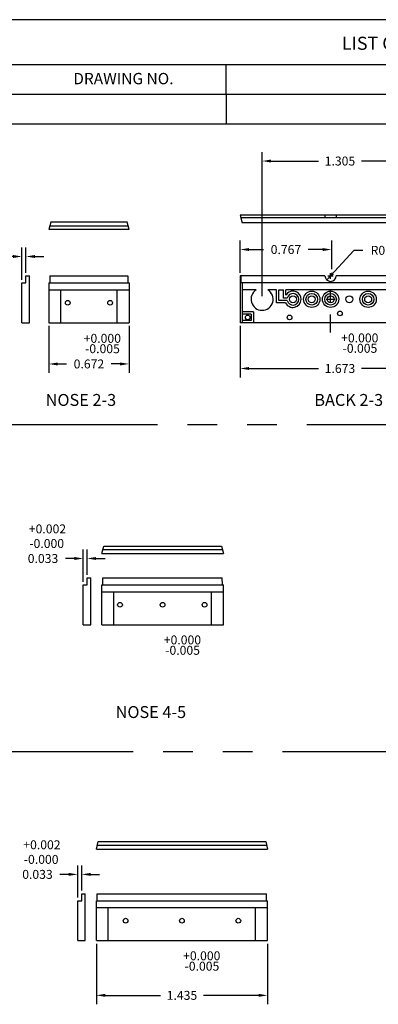
# Model space of a CAD drawing. Extents: x -109.2 to -74.3, y -26.6 to -11.1.
# Drawn here: x -97.7 to -94.6, y -19.4 to -11.1 of the extents above; entities that cross this region are included whole.
import ezdxf

# ---------------------------------------------------------------- set-up
doc = ezdxf.new("R2010")
doc.units = 0
doc.header["$MEASUREMENT"] = 0
doc.linetypes.add('CENTER2', pattern=[1.125, 0.75, -0.125, 0.125, -0.125])
doc.linetypes.add('PHANTOM', pattern=[2.5, 1.25, -0.25, 0.25, -0.25, 0.25, -0.25])
doc.layers.get('Defpoints').update_dxf_attribs({"linetype": 'CONTINUOUS'})
for name, color, linetype in [('BACK', 6, 'CONTINUOUS'), ('BORDER', 7, 'CONTINUOUS'), ('CENTER', 2, 'CENTER2'), ('OTHER', 4, 'CONTINUOUS'), ('PHANTOM', 6, 'PHANTOM'), ('TEXT', 1, 'CONTINUOUS')]:
    doc.layers.add(name, color=color, linetype=linetype)
doc.styles.add('SIMPLEX', font='SIMPLEX')
doc.dimstyles.get("Standard").update_dxf_attribs({"dimtxt": 0.18, "dimasz": 0.18, "dimexe": 0.18, "dimexo": 0.0625, "dimgap": 0.09, "dimtad": 0, "dimtih": 1, "dimtoh": 1, "dimdec": 4, "dimzin": 0, "dimdsep": 46, "dimtxsty": 'Standard', "dimcen": 0.09, "dimadec": 0, "dimazin": 0, "dimtfac": 1, "dimtdec": 4, "dimtofl": 0, "dimtmove": 0, "dimatfit": 3, "dimfxl": 1, "dimtolj": 1, "dimtzin": 0, "dimarcsym": 0})

# ---------------------------------------------------------------- blocks, each defined once
blk = doc.blocks.new('CSIZE')
at = {"layer": 'BORDER'}
for p, q in [((20, 15.435), (0, 15.435)), ((10.5625, 15.06), (20, 15.06)), ((13.3125, 14.81), (13.3125, 15.06)), ((10.5625, 14.81), (20, 14.81))]:
    blk.add_line(p, q, dxfattribs=at)
at = {"layer": 'OTHER', "style": 'SIMPLEX'}
for s, height, p in [('LIST OF MATERIAL', 0.11, (14.2818, 15.1823)), ('DRAWING NO.', 0.095, (12.0307, 14.8937))]:
    blk.add_text(s, height=height, dxfattribs=at).set_placement(p)
blk = doc.blocks.new('*D10')
at = {"layer": 'Defpoints', "color": 0, "transparency": 16777216}
for p in [(-97.012, -18.862), (-95.5771, -18.862), (-97.012, -19.3209)]:
    blk.add_point(p, dxfattribs=at)
at = {"layer": 'TEXT', "color": 0, "lineweight": -2, "transparency": 16777216}
for p, q in [((-97.012, -18.8881), (-97.012, -19.3959)), ((-95.5771, -18.8881), (-95.5771, -19.3959)), ((-96.937, -19.3209), (-96.4749, -19.3209)), ((-95.6521, -19.3209), (-96.1142, -19.3209))]:
    blk.add_line(p, q, dxfattribs=at)
at = {"layer": 'TEXT', "color": 0, "transparency": 16777216}
for points in [[(-96.937, -19.3084), (-96.937, -19.3334), (-97.012, -19.3209)], [(-95.6521, -19.3084), (-95.6521, -19.3334), (-95.5771, -19.3209)]]:
    blk.add_solid(points, dxfattribs=at)
at = {"layer": 'TEXT', "color": 0, "transparency": 16777216, "insert": (-96.2946, -19.3209), "char_height": 0.07501, "attachment_point": 5, "style": 'SIMPLEX'}
blk.add_mtext('\\A1;1.435', dxfattribs=at)
blk = doc.blocks.new('*D23')
at = {"layer": 'Defpoints', "color": 0, "transparency": 16777216}
for p in [(-97.4101, -13.6811), (-96.7382, -13.6811), (-96.7382, -14.0266)]:
    blk.add_point(p, dxfattribs=at)
at = {"layer": 'TEXT', "color": 0, "lineweight": -2, "transparency": 16777216}
for p, q in [((-97.4101, -13.7072), (-97.4101, -14.1016)), ((-96.7382, -13.7072), (-96.7382, -14.1016)), ((-97.335, -14.0266), (-97.2616, -14.0266)), ((-96.8132, -14.0266), (-96.8866, -14.0266))]:
    blk.add_line(p, q, dxfattribs=at)
at = {"layer": 'TEXT', "color": 0, "transparency": 16777216}
for points in [[(-97.335, -14.0141), (-97.335, -14.0391), (-97.4101, -14.0266)], [(-96.8132, -14.0141), (-96.8132, -14.0391), (-96.7382, -14.0266)]]:
    blk.add_solid(points, dxfattribs=at)
at = {"layer": 'TEXT', "color": 0, "transparency": 16777216, "insert": (-97.0741, -14.0266), "char_height": 0.07501, "attachment_point": 5, "style": 'SIMPLEX'}
blk.add_mtext('\\A1;0.672', dxfattribs=at)
blk = doc.blocks.new('*D32')
at = {"layer": 'Defpoints', "color": 0, "transparency": 16777216}
for p in [(-95.8067, -13.6811), (-94.134, -13.6811), (-94.134, -14.0647)]:
    blk.add_point(p, dxfattribs=at)
at = {"layer": 'TEXT', "color": 0, "lineweight": -2, "transparency": 16777216}
for p, q in [((-95.8067, -13.7072), (-95.8067, -14.1397)), ((-94.134, -13.7072), (-94.134, -14.1397)), ((-95.7317, -14.0647), (-95.1507, -14.0647)), ((-94.209, -14.0647), (-94.79, -14.0647))]:
    blk.add_line(p, q, dxfattribs=at)
at = {"layer": 'TEXT', "color": 0, "transparency": 16777216}
for points in [[(-95.7317, -14.0522), (-95.7317, -14.0772), (-95.8067, -14.0647)], [(-94.209, -14.0522), (-94.209, -14.0772), (-94.134, -14.0647)]]:
    blk.add_solid(points, dxfattribs=at)
at = {"layer": 'TEXT', "color": 0, "transparency": 16777216, "insert": (-94.9703, -14.0647), "char_height": 0.07501, "attachment_point": 5, "style": 'SIMPLEX'}
blk.add_mtext('\\A1;1.673', dxfattribs=at)
blk = doc.blocks.new('*D41')
at = {"layer": 'Defpoints', "color": 0, "transparency": 16777216}
for p in [(-97.1679, -18.3065), (-97.1349, -18.4683), (-97.1679, -18.5273)]:
    blk.add_point(p, dxfattribs=at)
at = {"layer": 'TEXT', "color": 0, "lineweight": -2, "transparency": 16777216}
for p, q in [((-97.1679, -18.5013), (-97.1679, -18.2315)), ((-97.1349, -18.4423), (-97.1349, -18.2315)), ((-97.2429, -18.3065), (-97.3179, -18.3065)), ((-97.0599, -18.3065), (-96.9848, -18.3065))]:
    blk.add_line(p, q, dxfattribs=at)
at = {"layer": 'TEXT', "color": 0, "transparency": 16777216}
for points in [[(-97.2429, -18.294), (-97.2429, -18.319), (-97.1679, -18.3065)], [(-97.0599, -18.294), (-97.0599, -18.319), (-97.1349, -18.3065)]]:
    blk.add_solid(points, dxfattribs=at)
at = {"layer": 'TEXT', "color": 0, "transparency": 16777216, "insert": (-97.5054, -18.3065), "char_height": 0.07501, "attachment_point": 5, "style": 'SIMPLEX'}
blk.add_mtext('\\A1;0.033', dxfattribs=at)
blk = doc.blocks.new('*D42')
at = {"layer": 'Defpoints', "color": 0, "transparency": 16777216}
for p in [(-97.1216, -15.6578), (-97.0886, -15.8196), (-97.1216, -15.8786)]:
    blk.add_point(p, dxfattribs=at)
at = {"layer": 'TEXT', "color": 0, "lineweight": -2, "transparency": 16777216}
for p, q in [((-97.1216, -15.8526), (-97.1216, -15.5828)), ((-97.0886, -15.7936), (-97.0886, -15.5828)), ((-97.1966, -15.6578), (-97.2716, -15.6578)), ((-97.0136, -15.6578), (-96.9386, -15.6578))]:
    blk.add_line(p, q, dxfattribs=at)
at = {"layer": 'TEXT', "color": 0, "transparency": 16777216}
for points in [[(-97.1966, -15.6453), (-97.1966, -15.6703), (-97.1216, -15.6578)], [(-97.0136, -15.6453), (-97.0136, -15.6703), (-97.0886, -15.6578)]]:
    blk.add_solid(points, dxfattribs=at)
at = {"layer": 'TEXT', "color": 0, "transparency": 16777216, "insert": (-97.4591, -15.6578), "char_height": 0.07501, "attachment_point": 5, "style": 'SIMPLEX'}
blk.add_mtext('\\A1;0.033', dxfattribs=at)
blk = doc.blocks.new('*D43')
at = {"layer": 'Defpoints', "color": 0, "transparency": 16777216}
for p in [(-97.6352, -13.1256), (-97.6022, -13.2874), (-97.6352, -13.3464)]:
    blk.add_point(p, dxfattribs=at)
at = {"layer": 'TEXT', "color": 0, "lineweight": -2, "transparency": 16777216}
for p, q in [((-97.7102, -13.1256), (-97.7852, -13.1256)), ((-97.6352, -13.3204), (-97.6352, -13.0506)), ((-97.6022, -13.2614), (-97.6022, -13.0506)), ((-97.5272, -13.1256), (-97.4521, -13.1256))]:
    blk.add_line(p, q, dxfattribs=at)
at = {"layer": 'TEXT', "color": 0, "transparency": 16777216}
for points in [[(-97.7102, -13.1131), (-97.7102, -13.1381), (-97.6352, -13.1256)], [(-97.5272, -13.1131), (-97.5272, -13.1381), (-97.6022, -13.1256)]]:
    blk.add_solid(points, dxfattribs=at)
at = {"layer": 'TEXT', "color": 0, "transparency": 16777216, "insert": (-97.9727, -13.1256), "char_height": 0.07501, "attachment_point": 5, "style": 'SIMPLEX'}
blk.add_mtext('\\A1;0.033', dxfattribs=at)
blk = doc.blocks.new('*D48')
at = {"layer": 'Defpoints', "color": 0, "transparency": 16777216}
for p in [(-95.8067, -13.0673), (-95.8067, -13.2874), (-95.0393, -13.2584)]:
    blk.add_point(p, dxfattribs=at)
at = {"layer": 'TEXT', "color": 0, "lineweight": -2, "transparency": 16777216}
for p, q in [((-95.8067, -13.2614), (-95.8067, -12.9923)), ((-95.0393, -13.2323), (-95.0393, -12.9923)), ((-95.7317, -13.0673), (-95.6105, -13.0673)), ((-95.1143, -13.0673), (-95.2355, -13.0673))]:
    blk.add_line(p, q, dxfattribs=at)
at = {"layer": 'TEXT', "color": 0, "transparency": 16777216}
for points in [[(-95.7317, -13.0548), (-95.7317, -13.0798), (-95.8067, -13.0673)], [(-95.1143, -13.0548), (-95.1143, -13.0798), (-95.0393, -13.0673)]]:
    blk.add_solid(points, dxfattribs=at)
at = {"layer": 'TEXT', "color": 0, "transparency": 16777216, "insert": (-95.423, -13.0673), "char_height": 0.07501, "attachment_point": 5, "style": 'SIMPLEX'}
blk.add_mtext('\\A1;0.767', dxfattribs=at)
blk = doc.blocks.new('*D68')
at = {"layer": 'Defpoints', "color": 0, "transparency": 16777216}
for p in [(-95.6229, -12.3251), (-95.6229, -13.4843), (-94.3178, -13.4843)]:
    blk.add_point(p, dxfattribs=at)
at = {"layer": 'TEXT', "color": 0, "lineweight": -2, "transparency": 16777216}
for p, q in [((-95.6229, -13.4582), (-95.6229, -12.2501)), ((-94.3178, -13.4582), (-94.3178, -12.2501)), ((-95.5478, -12.3251), (-95.1507, -12.3251)), ((-94.3928, -12.3251), (-94.79, -12.3251))]:
    blk.add_line(p, q, dxfattribs=at)
at = {"layer": 'TEXT', "color": 0, "transparency": 16777216}
for points in [[(-95.5478, -12.3126), (-95.5478, -12.3376), (-95.6229, -12.3251)], [(-94.3928, -12.3126), (-94.3928, -12.3376), (-94.3178, -12.3251)]]:
    blk.add_solid(points, dxfattribs=at)
at = {"layer": 'TEXT', "color": 0, "transparency": 16777216, "insert": (-94.9703, -12.3251), "char_height": 0.07501, "attachment_point": 5, "style": 'SIMPLEX'}
blk.add_mtext('\\A1;1.305', dxfattribs=at)

msp = doc.modelspace()

# ---------------------------------------------------------------- linework, layer by layer
at = {"layer": 'BACK'}
for p, q in [((-94.134, -12.7804), (-95.8067, -12.7804)), ((-95.8067, -12.7804), (-95.7901, -12.8424)), ((-95.0961, -12.7804), (-95.0961, -12.8026)), ((-95.0021, -12.7804), (-95.0021, -12.8026)), ((-97.4013, -12.8675), (-96.747, -12.8675)), ((-96.7547, -12.8384), (-97.3935, -12.8384)), ((-94.14, -12.8026), (-95.8007, -12.8026)), ((-94.1506, -12.8424), (-95.7901, -12.8424)), ((-96.7382, -12.9004), (-97.4101, -12.9004)), ((-97.6022, -13.3464), (-97.6022, -13.2874)), ((-97.6022, -13.2874), (-97.5732, -13.2874)), ((-97.5732, -13.6811), (-97.5732, -13.2874)), ((-97.4013, -13.2874), (-96.747, -13.2874)), ((-97.4013, -13.2874), (-97.4013, -13.3464)), ((-96.747, -13.2874), (-96.747, -13.3464)), ((-95.8067, -13.2874), (-95.8067, -13.6811)), ((-95.0961, -13.2874), (-95.8067, -13.2874)), ((-95.8007, -13.2874), (-95.8007, -13.3464)), ((-94.134, -13.2874), (-95.0021, -13.2874)), ((-97.6352, -13.6811), (-97.6352, -13.3464)), ((-97.6352, -13.3464), (-97.6022, -13.3464)), ((-97.4101, -13.3464), (-96.7382, -13.3464)), ((-97.4101, -13.3464), (-97.4101, -13.6811)), ((-96.7382, -13.3464), (-96.7382, -13.6811)), ((-94.14, -13.3464), (-95.8007, -13.3464)), ((-95.7901, -13.3464), (-95.7901, -13.6811)), ((-97.4101, -13.4055), (-96.7382, -13.4055)), ((-95.6714, -13.4055), (-95.7901, -13.4055)), ((-95.5021, -13.4055), (-95.5743, -13.4055)), ((-95.5021, -13.5138), (-95.5021, -13.4055)), ((-95.4824, -13.4055), (-95.443, -13.4055)), ((-95.4824, -13.4941), (-95.4824, -13.4055)), ((-95.443, -13.4744), (-95.443, -13.4055)), ((-94.5174, -13.4055), (-95.4233, -13.4055)), ((-95.4233, -13.4502), (-95.4233, -13.4055)), ((-95.4257, -13.5138), (-95.5021, -13.5138)), ((-95.4117, -13.4941), (-95.4824, -13.4941)), ((-95.4117, -13.4744), (-95.443, -13.4744)), ((-95.0866, -13.4843), (-95.0116, -13.4843)), ((-95.6943, -13.5906), (-95.7901, -13.5906)), ((-95.714, -13.6103), (-95.7901, -13.6103)), ((-95.714, -13.6103), (-95.714, -13.6615)), ((-95.6943, -13.5906), (-95.6943, -13.6811)), ((-97.6352, -13.6811), (-97.5732, -13.6811)), ((-97.4101, -13.6811), (-96.7382, -13.6811)), ((-94.134, -13.6811), (-95.8067, -13.6811)), ((-95.714, -13.6615), (-95.7901, -13.6615)), ((-96.9658, -15.6153), (-96.9495, -15.5533)), ((-96.9571, -15.5824), (-95.9563, -15.5824)), ((-96.9495, -15.5533), (-95.9639, -15.5533)), ((-95.9639, -15.5533), (-95.9476, -15.6153)), ((-96.9658, -15.6153), (-95.9476, -15.6153)), ((-97.0886, -15.8786), (-97.0886, -15.8196)), ((-97.0886, -15.8196), (-97.0596, -15.8196)), ((-97.0596, -16.2133), (-97.0596, -15.8196)), ((-96.9571, -15.8786), (-96.9571, -15.8196)), ((-96.9571, -15.8196), (-95.9563, -15.8196)), ((-95.9549, -15.8786), (-95.9563, -15.8196)), ((-97.1216, -16.2133), (-97.1216, -15.8786)), ((-97.1216, -15.8786), (-97.0886, -15.8786)), ((-96.9658, -16.2133), (-96.9658, -15.8786)), ((-96.9658, -15.8786), (-95.9476, -15.8786)), ((-95.9476, -16.2133), (-95.9476, -15.8786)), ((-96.9658, -15.9377), (-95.9476, -15.9377)), ((-97.1216, -16.2133), (-97.0596, -16.2133)), ((-96.9658, -16.2133), (-95.9476, -16.2133)), ((-97.0038, -18.061), (-95.5853, -18.061)), ((-96.9965, -18.0319), (-95.5926, -18.0319)), ((-97.012, -18.0939), (-95.5771, -18.0939)), ((-97.1349, -18.5273), (-97.1349, -18.4683)), ((-97.1349, -18.4683), (-97.1059, -18.4683)), ((-97.1059, -18.862), (-97.1059, -18.4683)), ((-97.0038, -18.4683), (-95.5853, -18.4683)), ((-97.0038, -18.5273), (-97.0038, -18.4683)), ((-95.5853, -18.5273), (-95.5853, -18.4683)), ((-97.1679, -18.862), (-97.1679, -18.5273)), ((-97.1679, -18.5273), (-97.1349, -18.5273)), ((-97.012, -18.5273), (-95.5771, -18.5273)), ((-97.012, -18.862), (-97.012, -18.5273)), ((-95.5771, -18.862), (-95.5771, -18.5273)), ((-95.5771, -18.5864), (-97.012, -18.5864)), ((-97.1679, -18.862), (-97.1059, -18.862)), ((-97.012, -18.862), (-95.5771, -18.862))]:
    msp.add_line(p, q, dxfattribs=at)
at = {"layer": 'BACK', "extrusion": (2.29387e-15, 0.599564, 0.800327)}
for p, q in [((-97.3101, -13.6811), (-97.3101, -13.4055)), ((-96.8658, -16.2133), (-96.8658, -15.9377)), ((-96.912, -18.862), (-96.912, -18.5864))]:
    msp.add_line(p, q, dxfattribs=at)
at = {"layer": 'BACK', "extrusion": (-2.29387e-15, 0.599564, 0.800327)}
for p, q in [((-96.8382, -13.6811), (-96.8382, -13.4055)), ((-96.0476, -16.2133), (-96.0476, -15.9377)), ((-95.6771, -18.862), (-95.6771, -18.5864))]:
    msp.add_line(p, q, dxfattribs=at)
at = {"layer": 'BACK', "extrusion": (-5.19076e-16, -1.2628e-15, -1)}
for p, q in [((-97.012, -18.0939), (-96.9965, -18.0319)), ((-95.5926, -18.0319), (-95.5771, -18.0939))]:
    msp.add_line(p, q, dxfattribs=at)
at = {"layer": 'BACK'}
for centre, radius in [((-95.364, -13.4843), 0.029), ((-95.2066, -13.4843), 0.0684), ((-95.2066, -13.4843), 0.0487), ((-95.2066, -13.4843), 0.029), ((-95.0491, -13.4843), 0.0684), ((-95.0491, -13.4843), 0.0487), ((-95.0491, -13.4843), 0.029), ((-94.8916, -13.4843), 0.029), ((-94.7341, -13.4843), 0.0684), ((-94.7341, -13.4843), 0.0487), ((-94.7341, -13.4843), 0.029), ((-97.2518, -13.5138), 0.0197), ((-96.8964, -13.5138), 0.0197), ((-95.7435, -13.6359), 0.0197), ((-95.3926, -13.6359), 0.0197), ((-94.9703, -13.6024), 0.0197), ((-96.8138, -16.046), 0.0197), ((-96.4567, -16.046), 0.0197), ((-96.1052, -16.046), 0.0197), ((-96.767, -18.6947), 0.0197), ((-96.2946, -18.6947), 0.0197), ((-95.8221, -18.6947), 0.0197)]:
    msp.add_circle(centre, radius, dxfattribs=at)
for centre, radius, start, end in [((-95.0491, -13.2874), 0.047, 180, 0), ((-95.6229, -13.4843), 0.0925, 121.67243, 58.32757), ((-95.364, -13.4843), 0.0684, 205.58051, 150.10323), ((-95.364, -13.4843), 0.0487, 191.6599, 168.3401)]:
    msp.add_arc(centre, radius, start, end, dxfattribs=at)
at = {"layer": 'CENTER', "ltscale": 0.2}
msp.add_line((-95.0491, -13.7619), (-95.0491, -13.2649), dxfattribs=at)
at = {"layer": 'PHANTOM', "ltscale": 0.25}
for p, q in [((-97.3935, -12.8384), (-97.4101, -12.9004)), ((-96.7382, -12.9004), (-96.7547, -12.8384))]:
    msp.add_line(p, q, dxfattribs=at)
at = {"layer": 'PHANTOM'}
for p, q in [((-107.7492, -14.5356), (-90.2133, -14.5356)), ((-107.9526, -17.2768), (-90.3489, -17.2768))]:
    msp.add_line(p, q, dxfattribs=at)
at = {"layer": 'TEXT'}
for p, q in [((-95.9235, -11.765), (-95.9235, -12.015)), ((-89.236, -12.015), (-98.671, -12.015)), ((-94.8528, -13.074), (-95.0809, -13.322)), ((-94.7778, -13.074), (-94.8528, -13.074)), ((-95.0716, -13.2874), (-95.0266, -13.2874))]:
    msp.add_line(p, q, dxfattribs=at)
msp.add_solid([(-95.0393, -13.2584), (-95.0209, -13.2753), (-95.0809, -13.322)], dxfattribs=at)

# ---------------------------------------------------------------- block references
msp.add_blockref('CSIZE', (-109.236, -26.575), dxfattribs=at)

# ---------------------------------------------------------------- texts
at = {"layer": 'TEXT', "style": 'SIMPLEX'}
for s, p in [('NOSE 2-3', (-97.4367, -14.3784)), ('BACK 2-3', (-95.1853, -14.3784)), ('NOSE 4-5', (-96.8504, -16.9954))]:
    msp.add_text(s, height=0.1, dxfattribs=at).set_placement(p)
at = {"layer": 'TEXT', "attachment_point": 5, "style": 'SIMPLEX'}
for s, insert, char_height in [('\\A1;R0.047', (-94.5528, -13.074), 0.07501), ('+0.000', (-96.9619, -13.8215), 0.075), ('+0.000', (-94.8043, -13.818), 0.075), ('-0.005', (-96.9605, -13.9086), 0.075), ('-0.005', (-94.8029, -13.9051), 0.075), ('+0.002', (-97.4217, -15.4193), 0.075), ('-0.000', (-97.4281, -15.5418), 0.075), ('+0.000', (-96.2906, -16.3502), 0.075), ('-0.005', (-96.2892, -16.4373), 0.075), ('+0.002', (-97.4679, -18.068), 0.075), ('-0.000', (-97.4744, -18.1905), 0.075), ('+0.000', (-96.1285, -18.9989), 0.075), ('-0.005', (-96.1271, -19.086), 0.075)]:
    msp.add_mtext(s, dxfattribs=dict(at, insert=insert, char_height=char_height))

# ---------------------------------------------------------------- dimensions: what is measured, and where the dimension line sits
at = {"layer": 'TEXT', "color": 7}
dim = msp.add_linear_dim(base=(-95.6229, -12.3251), p1=(-94.3178, -13.4843), p2=(-95.6229, -13.4843), dimstyle='Standard', override={"dimscale": 0.4167, "dimdec": 3, "dimtxsty": 'SIMPLEX', "dimtdec": 3, "dimtmove": 2}, dxfattribs=at)
dim.commit()
dim.dimension.update_dxf_attribs({"geometry": '*D68', "text_midpoint": (-94.9703, -12.3251)})
at = {"layer": 'TEXT'}
for base, p1, p2, override, picture, middle in [((-95.8067, -13.0673), (-95.0393, -13.2584), (-95.8067, -13.2874), {"dimscale": 0.4167, "dimdec": 3, "dimtxsty": 'SIMPLEX', "dimtdec": 3, "dimtmove": 2}, '*D48', (-95.423, -13.0673)), ((-96.7382, -14.0266), (-97.4101, -13.6811), (-96.7382, -13.6811), {"dimscale": 0.4167, "dimdec": 3, "dimtxsty": 'SIMPLEX', "dimtdec": 1}, '*D23', (-97.0741, -14.0266)), ((-94.134, -14.0647), (-95.8067, -13.6811), (-94.134, -13.6811), {"dimscale": 0.4167, "dimdec": 3, "dimtxsty": 'SIMPLEX', "dimtdec": 3, "dimtmove": 2}, '*D32', (-94.9703, -14.0647)), ((-97.012, -19.3209), (-95.5771, -18.862), (-97.012, -18.862), {"dimscale": 0.4167, "dimdec": 3, "dimtxsty": 'SIMPLEX', "dimtdec": 1}, '*D10', (-96.2946, -19.3209))]:
    dim = msp.add_linear_dim(base=base, p1=p1, p2=p2, dimstyle='Standard', override=override, dxfattribs=at)
    dim.commit()
    dim.dimension.update_dxf_attribs({"geometry": picture, "text_midpoint": middle})
for base, p1, p2, picture, middle in [((-97.6352, -13.1256), (-97.6022, -13.2874), (-97.6352, -13.3464), '*D43', (-97.9727, -13.1256)), ((-97.1216, -15.6578), (-97.0886, -15.8196), (-97.1216, -15.8786), '*D42', (-97.4591, -15.6578)), ((-97.1679, -18.3065), (-97.1349, -18.4683), (-97.1679, -18.5273), '*D41', (-97.5054, -18.3065))]:
    dim = msp.add_linear_dim(base=base, p1=p1, p2=p2, angle=180, dimstyle='Standard', override={"dimscale": 0.4167, "dimdec": 3, "dimtxsty": 'SIMPLEX', "dimtdec": 1}, dxfattribs=at)
    dim.commit()
    dim.dimension.update_dxf_attribs({"geometry": picture, "text_midpoint": middle})

doc.saveas('drawing.dxf')
